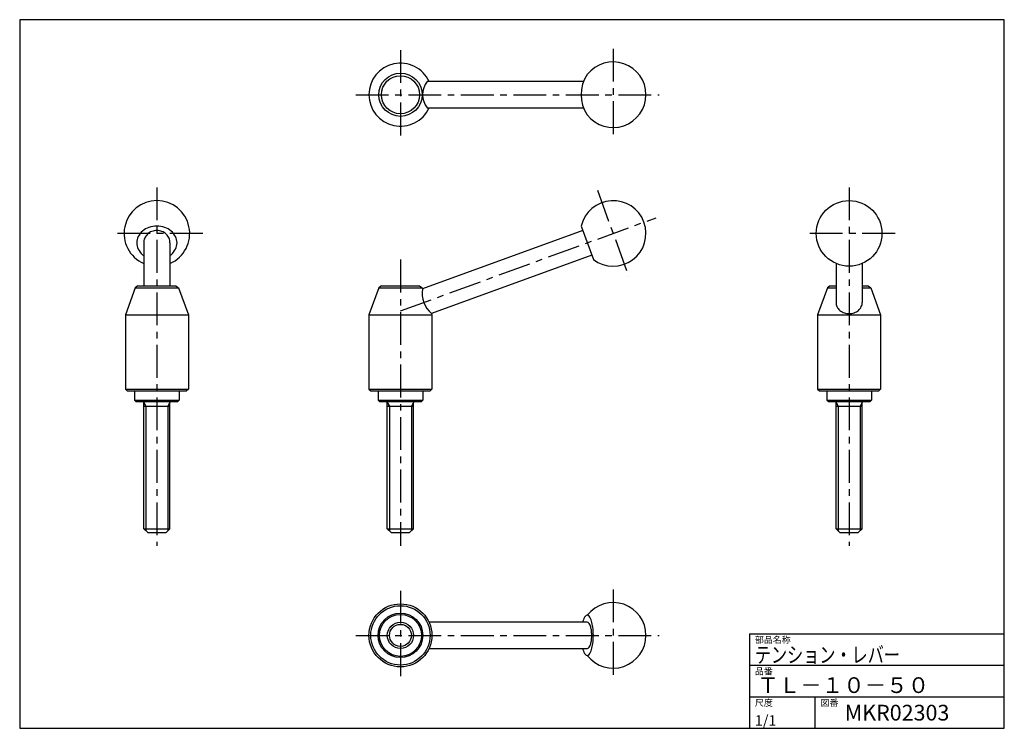
# Model space of a CAD drawing. Extents: x 0 to 375, y 0 to 270.
import ezdxf

# ---------------------------------------------------------------- set-up
doc = ezdxf.new("R2010")
doc.units = 0
doc.header["$LTSCALE"] = 10
doc.linetypes.add('CENTER', pattern=[2, 1.25, -0.25, 0.25, -0.25])
doc.layers.get('0').update_dxf_attribs({"linetype": 'CONTINUOUS'})
for name, color, linetype in [('1', 1, 'CENTER'), ('10', 7, 'CONTINUOUS'), ('11', 3, 'CONTINUOUS'), ('3', 3, 'CONTINUOUS')]:
    doc.layers.add(name, color=color, linetype=linetype)
doc.styles.add('07500', font='TXT', dxfattribs={"width": 0.75, "bigfont": 'BIGFONT'})
doc.styles.add('BIGFONT', font='txt.shx', dxfattribs={"height": 6, "bigfont": 'bigfont'})
doc.styles.get("Standard").update_dxf_attribs({"font": 'TXT', "bigfont": 'BIGFONT'})

# ---------------------------------------------------------------- blocks, each defined once
blk = doc.blocks.new('WWW', base_point=(375, 0))
at = {"layer": '11'}
for p, q in [((278, 36), (375, 36)), ((278, 36), (278, 0)), ((278, 24), (375, 24)), ((278, 12), (375, 12)), ((303, 0), (303, 12))]:
    blk.add_line(p, q, dxfattribs=at)
for s, p in [('部品名称', (280, 32.5)), ('品番', (280, 20.5)), ('尺度', (280, 8.5)), ('図番', (305, 8.5))]:
    blk.add_text(s, height=2.5, dxfattribs=at).set_placement(p)

msp = doc.modelspace()

# ---------------------------------------------------------------- linework, layer by layer
for p, q in [((214.764659, 246.415102), (155.144073, 246.415102)), ((155.144073, 236.415102), (214.764659, 236.415102)), ((213.830191, 191.33847), (218.478121, 178.594971)), ((214.440907, 189.664036), (153.430823, 167.41186)), ((47.243207, 184.96672), (47.243207, 168.564544)), ((57.243207, 184.96672), (57.243207, 168.564544)), ((217.867409, 180.269397), (156.857322, 158.017229)), ((310.900763, 177.108105), (310.900763, 162.251066)), ((320.900763, 177.108105), (320.900763, 162.251061)), ((43.9921, 167.864544), (40.243207, 157.564544)), ((44.991804, 168.564544), (43.9921, 167.864544)), ((43.9921, 167.864544), (60.494313, 167.864544)), ((44.991804, 168.564544), (59.49461, 168.564544)), ((59.49461, 168.564544), (60.494313, 167.864544)), ((60.494313, 167.864544), (64.243207, 157.564544)), ((136.767413, 167.864544), (133.018519, 157.564544)), ((137.767116, 168.564544), (136.767413, 167.864544)), ((136.767413, 167.864544), (153.269626, 167.864544)), ((137.767116, 168.564544), (152.269922, 168.564544)), ((152.269922, 168.564544), (153.269626, 167.864544)), ((153.269626, 167.864544), (153.433972, 167.413009)), ((307.649657, 167.864544), (303.900763, 157.564544)), ((308.64936, 168.564544), (307.649657, 167.864544)), ((307.649657, 167.864544), (310.900763, 167.864544)), ((308.64936, 168.564544), (310.900763, 168.564544)), ((320.900763, 168.564544), (323.152166, 168.564544)), ((320.900763, 167.864544), (324.15187, 167.864544)), ((323.152166, 168.564544), (324.15187, 167.864544)), ((324.15187, 167.864544), (327.900763, 157.564544)), ((40.243207, 157.564544), (40.243207, 129.264544)), ((40.243207, 157.564544), (64.243207, 157.564544)), ((64.243207, 157.564544), (64.243207, 129.264544)), ((133.018519, 157.564544), (157.018519, 157.564544)), ((133.018519, 157.564544), (133.018519, 129.264544)), ((156.854174, 158.01608), (157.018519, 157.564544)), ((157.018519, 157.564544), (157.018519, 129.264544)), ((303.900763, 157.564544), (327.900763, 157.564544)), ((303.900763, 157.564544), (303.900763, 129.264544)), ((327.900763, 157.564544), (327.900763, 129.264544)), ((40.243207, 129.264544), (64.243207, 129.264544)), ((40.243207, 129.264544), (40.943207, 128.564544)), ((40.943207, 128.564544), (63.543207, 128.564544)), ((43.743207, 128.564544), (43.743207, 125.064544)), ((60.743207, 128.564544), (60.743207, 125.064544)), ((64.243207, 129.264544), (63.543207, 128.564544)), ((133.018519, 129.264544), (157.018519, 129.264544)), ((133.018519, 129.264544), (133.718519, 128.564544)), ((133.718519, 128.564544), (156.318519, 128.564544)), ((136.518519, 128.564544), (136.518519, 125.064544)), ((153.518519, 128.564544), (153.518519, 125.064544)), ((157.018519, 129.264544), (156.318519, 128.564544)), ((303.900763, 129.264544), (304.600763, 128.564544)), ((303.900763, 129.264544), (327.900763, 129.264544)), ((304.600763, 128.564544), (327.200763, 128.564544)), ((307.400763, 128.564544), (307.400763, 125.064544)), ((324.400763, 128.564544), (324.400763, 125.064544)), ((327.900763, 129.264544), (327.200763, 128.564544)), ((43.743207, 125.064544), (60.743207, 125.064544)), ((43.743207, 125.064544), (44.243207, 124.564544)), ((44.243207, 124.564544), (60.243207, 124.564544)), ((47.243207, 76.064544), (47.243207, 124.164544)), ((57.243207, 76.064544), (57.243207, 124.164544)), ((60.743207, 125.064544), (60.243207, 124.564544)), ((136.518519, 125.064544), (153.518519, 125.064544)), ((136.518519, 125.064544), (137.018519, 124.564544)), ((137.018519, 124.564544), (153.018519, 124.564544)), ((140.018519, 76.064544), (140.018519, 124.164544)), ((150.018519, 76.064544), (150.018519, 124.164544)), ((153.518519, 125.064544), (153.018519, 124.564544)), ((307.400763, 125.064544), (307.900763, 124.564544)), ((307.400763, 125.064544), (324.400763, 125.064544)), ((307.900763, 124.564544), (323.900763, 124.564544)), ((310.900763, 76.064544), (310.900763, 124.164544)), ((320.900763, 76.064544), (320.900763, 124.164544)), ((324.400763, 125.064544), (323.900763, 124.564544)), ((47.243207, 122.758119), (57.243207, 122.758119)), ((140.018519, 122.758119), (150.018519, 122.758119)), ((310.900763, 122.758119), (320.900763, 122.758119)), ((47.243207, 76.064544), (57.243207, 76.064544)), ((48.743207, 74.564544), (47.243207, 76.064544)), ((55.743207, 74.564544), (57.243207, 76.064544)), ((141.518519, 74.564544), (140.018519, 76.064544)), ((140.018519, 76.064544), (150.018519, 76.064544)), ((148.518519, 74.564544), (150.018519, 76.064544)), ((310.900763, 76.064544), (320.900763, 76.064544)), ((312.400763, 74.564544), (310.900763, 76.064544)), ((319.400763, 74.564544), (320.900763, 76.064544)), ((48.743207, 74.564544), (55.743207, 74.564544)), ((141.518519, 74.564544), (148.518519, 74.564544)), ((312.400763, 74.564544), (319.400763, 74.564544)), ((216.154156, 40.421397), (155.927232, 40.421397)), ((155.927232, 30.421397), (216.154156, 30.421397))]:
    msp.add_line(p, q)
for points in [[(57.243207, 180.129942, 0.017488), (57.672034, 180.461213, 0.104161), (59.360674, 182.59046, 0.116251), (59.920728, 184.96672, 0.116251), (59.360674, 187.342981, 0.104161), (57.672034, 189.472227, 0.09065), (55.242477, 190.837339, 0.082967), (52.243207, 191.33847, 0.082967), (49.243936, 190.837339, 0.09065), (46.814379, 189.472227, 0.104161), (45.12574, 187.342981, 0.116251), (44.565685, 184.96672, 0.116251)], [(57.243207, 184.96672, 0.104191), (56.867548, 186.749898, 0.100672), (55.778741, 188.288224, 0.096066), (54.170958, 189.302172, 0.093044), (52.243207, 189.664036, 0.093044), (50.315456, 189.302172, 0.096066), (48.707673, 188.288224, 0.100672), (47.618866, 186.749898, 0.104191), (47.243207, 184.96672, 0.104191)], [(44.565685, 184.96672, 0.116251), (45.12574, 182.59046, 0.104161), (46.814379, 180.461213, 0.015973), (47.243207, 180.127862, 0.099641)], [(310.900763, 162.251063, 0.114203), (311.267396, 160.66681, 0.103671), (312.365229, 159.256478, 0.091587), (314.104074, 158.260687, 0.1014), (315.900763, 158.01608, 0.084556), (317.850113, 158.348112, 0.091587), (319.436297, 159.256478, 0.103671), (320.53413, 160.66681, 0.114203), (320.900763, 162.251063, 0.114203)], [(216.154156, 43.098919, 0.239348), (215.455003, 42.743899, 0.084489), (214.510865, 40.850225, 0.007078), (214.387658, 40.421397, 0.039879)], [(214.388599, 30.421397, 0.008091), (214.510865, 29.992569, 0.084489), (215.455003, 28.098895, 0.239348), (216.154156, 27.743875, 0.239348), (216.85331, 28.098895, 0.084489), (217.797447, 29.992569, 0.042325), (218.281353, 32.270391, 0.031193), (218.478121, 35.421397, 0.031193), (218.281353, 38.572403, 0.042325), (217.797447, 40.850225, 0.084489), (216.85331, 42.743899, 0.239348), (216.154156, 43.098919, 0.239348)], [(216.154156, 30.421397, 0.223533), (216.685256, 30.671321, 0.090499), (217.365609, 31.885863, 0.047316), (217.722868, 33.374406, 0.035262), (217.867409, 35.421397, 0.035262), (217.722868, 37.468388, 0.047316), (217.365609, 38.956931, 0.090499), (216.685256, 40.171472, 0.223533), (216.154156, 40.421397, 0.223533)]]:
    msp.add_lwpolyline(points, format="xyb")
for centre, radius in [((145.018519, 241.415102), 8.251107), ((145.018519, 241.415102), 7.251403), ((315.900763, 188.564544), 12.5), ((145.018519, 35.421397), 12), ((145.018519, 35.421397), 11.3), ((145.018519, 35.421397), 8.5), ((145.018519, 35.421397), 8), ((145.018519, 35.421397), 4.188)]:
    msp.add_circle(centre, radius)
for centre, radius, start, end in [((145.018519, 241.415102), 12, 24.624318, 335.375682), ((226.018519, 241.415102), 12.5, 217.893939, 142.106061), ((227.674022, 241.415102), 13.843831, 146.31816, 213.68184), ((161.598532, 241.415102), 8.16456, 142.23655, 217.76345), ((52.243207, 188.564544), 12.5, 293.578178, 246.421822), ((226.018519, 188.564544), 12.5, 232.898284, 167.178523), ((163.192425, 165.643905), 9.917517, 169.724488, 230.275512), ((46.843207, 124.164544), 0.4, 0, 90), ((57.643207, 124.164544), 0.4, 90, 180), ((139.618519, 124.164544), 0.4, 0, 90), ((150.418519, 124.164544), 0.4, 90, 180), ((310.500763, 124.164544), 0.4, 0, 90), ((226.018519, 35.421397), 12.5, 217.893939, 142.106061)]:
    msp.add_arc(centre, radius, start, end)
at = {"layer": '1'}
for p, q in [((226.018519, 258.915102), (226.018519, 223.915102)), ((145.018519, 258.415102), (145.018519, 224.415102)), ((128.018519, 241.415102), (243.518519, 241.415102)), ((52.243207, 206.064544), (52.243207, 69.564544)), ((220.022146, 205.00515), (232.014893, 172.123939)), ((315.900763, 206.064544), (315.900763, 69.564544)), ((145.018519, 159.021457), (242.459125, 194.560918)), ((69.743207, 188.564544), (34.743207, 188.564544)), ((333.400763, 188.564544), (298.400763, 188.564544)), ((145.018519, 178.564544), (145.018519, 69.564544)), ((226.018519, 52.921397), (226.018519, 17.921397)), ((145.018519, 52.421397), (145.018519, 18.421397)), ((128.018519, 35.421397), (243.518519, 35.421397))]:
    msp.add_line(p, q, dxfattribs=at)
at = {"layer": '10'}
for p, q in [((375, 270), (0, 270)), ((0, 270), (0, 0)), ((375, 0), (375, 270)), ((0, 0), (375, 0))]:
    msp.add_line(p, q, dxfattribs=at)
at = {"layer": '3'}
for p, q in [((47.243207, 124.164544), (48.055207, 122.758119)), ((57.243207, 124.164544), (56.431207, 122.758119)), ((140.018519, 124.164544), (140.830519, 122.758119)), ((150.018519, 124.164544), (149.206519, 122.758119)), ((310.900763, 124.164544), (311.712763, 122.758119)), ((320.900763, 124.164544), (320.088763, 122.758119)), ((48.055207, 122.758119), (48.055207, 75.252544)), ((56.431207, 122.758119), (56.431207, 75.252544)), ((140.830519, 122.758119), (140.830519, 75.252544)), ((149.206519, 122.758119), (149.206519, 75.252544)), ((311.712763, 122.758119), (311.712763, 75.252544)), ((320.088763, 122.758119), (320.088763, 75.252544))]:
    msp.add_line(p, q, dxfattribs=at)
msp.add_circle((145.018519, 35.421397), 5, dxfattribs=at)

# ---------------------------------------------------------------- block references
msp.add_blockref('WWW', (375, 0))

# ---------------------------------------------------------------- texts
at = {"style": 'BIGFONT'}
msp.add_text('MKR02303', height=6, dxfattribs=at).set_placement((314.229857, 2.964525))
at = {"layer": '11', "style": '07500', "width": 0.75}
msp.add_text('テンション・レバー', height=6, dxfattribs=at).set_placement((280, 25))
at = {"layer": '11'}
msp.add_text('1/1', height=4, dxfattribs=at).set_placement((280, 1))
at = {"layer": '3', "style": 'BIGFONT'}
msp.add_text('ＴＬ－１０－５０', height=6, dxfattribs=at).set_placement((280.912821, 13.454391))

doc.saveas('drawing.dxf')
